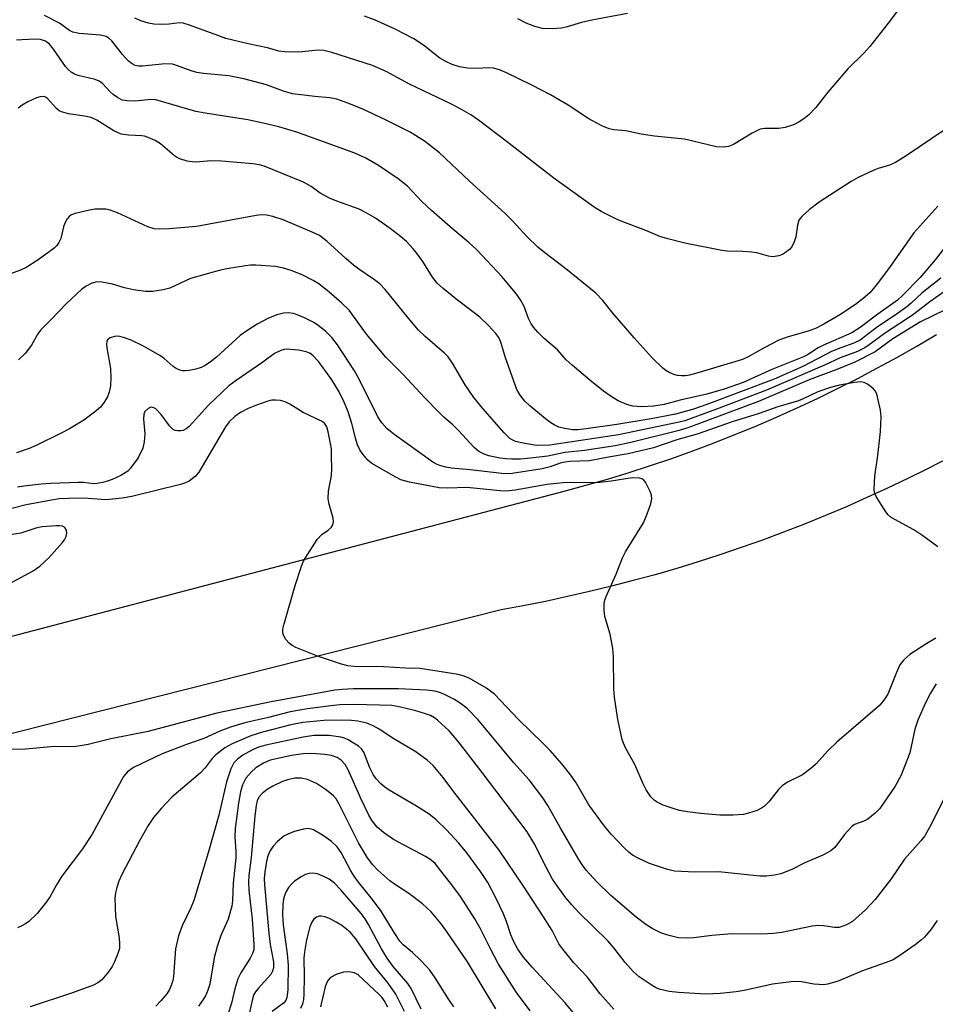
# Model space of a CAD drawing. Units: inches. Extents: x 1297759 to 1303759, y 477451 to 481452.
# Drawn here: x 1299936 to 1300136, y 478759 to 478974 of the extents above; entities that cross this region are included whole.
import ezdxf

# ---------------------------------------------------------------- set-up
doc = ezdxf.new("R2010")
doc.units = ezdxf.units.IN
doc.header["$MEASUREMENT"] = 0
doc.layers.add('TRANS-Road', color=130, linetype='Continuous')
doc.layers.add('Undefined', color=1, linetype='Continuous')

msp = doc.modelspace()

# ---------------------------------------------------------------- linework, layer by layer
at = {"layer": 'TRANS-Road'}
for points in [[(1299839.83, 478814.79), (1300055.15, 478871.29), (1300059.89, 478872.57), (1300064.6, 478873.93), (1300069.3, 478875.35), (1300073.96, 478876.86), (1300078.61, 478878.44), (1300083.23, 478880.09), (1300087.82, 478881.81), (1300092.39, 478883.61), (1300096.92, 478885.47), (1300101.43, 478887.41), (1300105.91, 478889.42), (1300110.35, 478891.49), (1300114.76, 478893.64), (1300119.14, 478895.85), (1300123.48, 478898.14), (1300127.78, 478900.49), (1300132.05, 478902.91), (1300136.28, 478905.4)], [(1300138.87, 478878.46), (1300134.5, 478876.22), (1300130.08, 478874.04), (1300125.64, 478871.93), (1300121.16, 478869.88), (1300116.66, 478867.9), (1300112.13, 478865.99), (1300107.57, 478864.14), (1300102.98, 478862.36), (1300098.37, 478860.64), (1300093.73, 478859), (1300089.07, 478857.42), (1300084.39, 478855.91), (1300079.68, 478854.47), (1300074.96, 478853.1), (1300070.21, 478851.8), (1300065.45, 478850.56), (1300060.67, 478849.4), (1300055.87, 478848.31), (1300051.06, 478847.29), (1300046.23, 478846.33), (1300041.39, 478845.45), (1299848.29, 478796.61)]]:
    msp.add_lwpolyline(points, dxfattribs=at)
at = {"layer": 'Undefined'}
for points, elevation in [([(1300131.87, 478981.39), (1300125.81, 478973.29), (1300121.78, 478968.17), (1300120.45, 478966.75), (1300117.01, 478963.34), (1300112.6, 478958.24), (1300110.02, 478954.92), (1300108.47, 478953.29), (1300107.4, 478952.39), (1300106.41, 478951.77), (1300105.11, 478951.1), (1300103.31, 478950.52), (1300101.98, 478950.32), (1300098.9, 478950.34), (1300097.88, 478950.17), (1300096.17, 478949.33), (1300092.03, 478946.81), (1300091.01, 478946.37), (1300089.96, 478946.24), (1300088.33, 478946.33), (1300081.36, 478947.98), (1300074.87, 478948.68), (1300071.91, 478949.12), (1300068.59, 478949.78), (1300065.99, 478950), (1300064.98, 478950.23), (1300063.38, 478950.92), (1300060.51, 478952.39), (1300056.05, 478955.42), (1300052.17, 478957.65), (1300048.09, 478959.77), (1300042.58, 478962.46), (1300041.05, 478963.08), (1300039.76, 478963.43), (1300038.71, 478963.53), (1300036.12, 478963.38), (1300034.09, 478963.45), (1300032.38, 478963.73), (1300030.73, 478964.23), (1300029.5, 478964.81), (1300028.09, 478965.64), (1300024.52, 478968.46), (1300022.37, 478969.83), (1300018.14, 478972.05), (1300013.79, 478973.99), (1300011.63, 478974.83)], 220), ([(1300136.61, 478933.42), (1300131.37, 478927.58), (1300126.18, 478920.22), (1300123.22, 478916.29), (1300121.77, 478914.53), (1300120.36, 478913.25), (1300118.66, 478911.95), (1300115.26, 478909.74), (1300111.73, 478907.67), (1300109.91, 478906.77), (1300108.31, 478906.13), (1300103.98, 478904.93), (1300101.95, 478904.19), (1300098.86, 478902.63), (1300095.28, 478900.6), (1300094.02, 478900.02), (1300083.57, 478896.85), (1300082.46, 478896.57), (1300081.6, 478896.45), (1300080.73, 478896.43), (1300079.86, 478896.51), (1300079.07, 478896.74), (1300078.05, 478897.18), (1300077.33, 478897.6), (1300076.64, 478898.13), (1300074.33, 478900.35), (1300070.39, 478904.72), (1300065.86, 478910), (1300063.58, 478912.85), (1300062.07, 478914.44), (1300055.53, 478919.75), (1300050.94, 478923.2), (1300049.42, 478924.44), (1300047.11, 478926.7), (1300043.88, 478930.22), (1300042.28, 478931.81), (1300034.49, 478938.85), (1300027.96, 478945), (1300024.75, 478947.54), (1300021.56, 478949.5), (1300016.36, 478952.12), (1300011.13, 478954.58), (1300008, 478955.86), (1300005.59, 478956.68), (1300004.06, 478956.97), (1300000.81, 478957.26), (1299995.95, 478957.9), (1299994.01, 478958.47), (1299990.26, 478959.87), (1299985.35, 478961.13), (1299982.1, 478961.76), (1299976.51, 478962.31), (1299975.12, 478962.52), (1299973.87, 478962.86), (1299970.85, 478964.01), (1299969.77, 478964.31), (1299968.2, 478964.41), (1299963.27, 478963.9), (1299962.41, 478963.92), (1299961.68, 478964.08), (1299961, 478964.38), (1299960.11, 478965.1), (1299958.92, 478966.41), (1299956.54, 478969.39), (1299955.91, 478969.98), (1299955.32, 478970.33), (1299954.06, 478970.68), (1299949.45, 478971.04), (1299948.08, 478971.32), (1299947.35, 478971.69), (1299945.15, 478973.27), (1299941.87, 478974.95)], 216), ([(1300138.19, 478950.09), (1300129.69, 478944.39), (1300127.34, 478942.94), (1300126.05, 478942.34), (1300123.61, 478941.57), (1300122.51, 478941.15), (1300119.26, 478939.62), (1300117.68, 478938.79), (1300110.73, 478934.25), (1300108.65, 478932.67), (1300106.97, 478931.18), (1300106.31, 478930.34), (1300105.98, 478929.26), (1300105.68, 478926.73), (1300105.31, 478925.6), (1300104.78, 478924.57), (1300104.24, 478923.97), (1300103.4, 478923.29), (1300102.71, 478922.86), (1300101.93, 478922.56), (1300101.08, 478922.41), (1300100.51, 478922.39), (1300099.67, 478922.52), (1300097.14, 478923.21), (1300096.04, 478923.39), (1300094.09, 478923.54), (1300090.68, 478923.61), (1300089.54, 478923.7), (1300081.47, 478925.32), (1300077.74, 478926.29), (1300076.04, 478926.81), (1300072.98, 478928.11), (1300067.93, 478929.96), (1300066.6, 478930.55), (1300063.2, 478932.21), (1300061.72, 478933.15), (1300052.91, 478939.48), (1300042.54, 478947.56), (1300036.48, 478952.11), (1300034.79, 478953.27), (1300032.8, 478954.46), (1300030.61, 478955.62), (1300021.47, 478959.96), (1300016.36, 478962.76), (1300013.35, 478964.08), (1300004.51, 478966.88), (1300002.8, 478967.33), (1300001.53, 478967.38), (1299997.3, 478966.96), (1299994.38, 478967.01), (1299992.98, 478967.19), (1299990.53, 478967.87), (1299986.28, 478968.79), (1299981.44, 478969.96), (1299979.65, 478970.56), (1299973.51, 478972.87), (1299972.11, 478973.28), (1299971.22, 478973.33), (1299969.05, 478973.03), (1299967.37, 478972.96), (1299965.69, 478973.03), (1299964.56, 478973.26), (1299962.89, 478973.8), (1299961.57, 478974.37)], 218), ([(1300068.96, 478975.37), (1300061.2, 478973.92), (1300058.91, 478973.42), (1300055.83, 478972.48), (1300054.55, 478972.17), (1300052.52, 478972.03), (1300050.45, 478972.12), (1300048.76, 478972.54), (1300046.84, 478973.24), (1300045.04, 478974.21)], 222), ([(1300138.8, 478925.26), (1300136, 478921.73), (1300132.75, 478917.87), (1300128.93, 478913.95), (1300127.79, 478912.94), (1300123.53, 478909.88), (1300119.7, 478906.97), (1300117.85, 478905.83), (1300111.51, 478903.05), (1300110.52, 478902.51), (1300108.19, 478901.01), (1300107.3, 478900.56), (1300100.39, 478897.8), (1300094.17, 478895.01), (1300090.02, 478893.53), (1300086.26, 478892.42), (1300080.41, 478891.14), (1300076.98, 478890.16), (1300074.68, 478889.81), (1300072.04, 478889.67), (1300070.15, 478889.8), (1300068.8, 478890.15), (1300066.9, 478890.97), (1300065.41, 478891.9), (1300063.75, 478893.11), (1300060.76, 478895.48), (1300056.87, 478898.72), (1300055.56, 478899.93), (1300053.72, 478902.06), (1300050.8, 478904.57), (1300049.39, 478905.97), (1300048.46, 478907.02), (1300047.86, 478907.92), (1300047.4, 478908.9), (1300046.43, 478911.5), (1300045.62, 478912.99), (1300044.83, 478914.18), (1300041.62, 478918), (1300036.02, 478923.96), (1300034.36, 478925.5), (1300030.92, 478928.36), (1300026.25, 478932.47), (1300024.17, 478934.43), (1300021.04, 478937.74), (1300018.98, 478939.35), (1300014.72, 478942.28), (1300011.9, 478943.83), (1300009.5, 478944.92), (1299996.86, 478949.54), (1299992.95, 478950.66), (1299989.57, 478951.5), (1299986.18, 478952.2), (1299976.94, 478953.67), (1299974.9, 478954.06), (1299966.14, 478956.6), (1299965.06, 478956.65), (1299961.63, 478956.27), (1299959.92, 478956.32), (1299958.83, 478956.52), (1299957.8, 478957.04), (1299956.83, 478957.72), (1299956.21, 478958.3), (1299954.56, 478960.09), (1299953.84, 478960.65), (1299952.9, 478961.02), (1299949.26, 478961.9), (1299948.44, 478962.19), (1299947.69, 478962.61), (1299947.04, 478963.18), (1299946.49, 478963.83), (1299943.86, 478967.63), (1299942.97, 478968.73), (1299942.09, 478969.36), (1299941.02, 478969.69), (1299939.88, 478969.75), (1299936.96, 478969.66), (1299935.81, 478969.55)], 214), ([(1300137.28, 478917.68), (1300133.21, 478914.49), (1300130.8, 478912.26), (1300129.82, 478911.45), (1300127.3, 478909.62), (1300123.47, 478907.07), (1300119.69, 478904.21), (1300118.26, 478903.51), (1300115.47, 478902.56), (1300113.44, 478901.7), (1300107.19, 478898.47), (1300100.92, 478895.68), (1300086.25, 478890.15), (1300083.38, 478889.15), (1300079.4, 478888.06), (1300074.11, 478887.08), (1300066.66, 478885.8), (1300059.95, 478884.85), (1300058.14, 478884.67), (1300056.97, 478884.69), (1300055.21, 478884.94), (1300054.03, 478885.27), (1300053, 478885.72), (1300052.27, 478886.18), (1300051.1, 478887.08), (1300047.66, 478889.9), (1300046.57, 478890.89), (1300045.55, 478892.19), (1300044.87, 478893.42), (1300042.35, 478900.32), (1300041.35, 478903.76), (1300040.91, 478904.76), (1300040.28, 478905.68), (1300038.66, 478907.4), (1300036.75, 478909.23), (1300031.53, 478913.23), (1300028.78, 478915.46), (1300027.46, 478916.63), (1300026.45, 478917.89), (1300024.34, 478921.32), (1300023, 478923.24), (1300022.28, 478924.13), (1300020.76, 478925.7), (1300019.49, 478926.8), (1300017.25, 478928.55), (1300014.01, 478930.81), (1300012.01, 478931.97), (1300010.47, 478932.76), (1300005.58, 478934.46), (1300004.01, 478935.15), (1300002.01, 478936.25), (1300000.04, 478937.68), (1299998.34, 478938.61), (1299989.8, 478942.11), (1299988.75, 478942.37), (1299987.3, 478942.59), (1299980.47, 478943.21), (1299978.16, 478943.25), (1299974.96, 478943.02), (1299974.1, 478943.03), (1299973, 478943.22), (1299971.4, 478943.7), (1299970.65, 478944.04), (1299970.19, 478944.35), (1299967.2, 478946.97), (1299965.99, 478947.68), (1299964.47, 478948.39), (1299963.69, 478948.64), (1299963.12, 478948.73), (1299960.2, 478948.84), (1299958.63, 478949.09), (1299957.01, 478949.83), (1299953.29, 478952.11), (1299952.03, 478952.72), (1299950.64, 478953.04), (1299947.1, 478953.5), (1299945.58, 478953.94), (1299945.12, 478954.19), (1299944.5, 478954.7), (1299942.55, 478956.87), (1299942.13, 478957.14), (1299941.7, 478957.28), (1299940.96, 478957.25), (1299940.16, 478956.98), (1299938.27, 478956.14), (1299936.99, 478955.43), (1299936.14, 478954.73)], 212), ([(1300141.02, 478916.91), (1300134.84, 478912.57), (1300131.34, 478909.83), (1300129.77, 478908.75), (1300125.18, 478905.83), (1300121.67, 478903.15), (1300120.67, 478902.56), (1300119.07, 478901.76), (1300115.35, 478900.32), (1300111.93, 478898.74), (1300099.28, 478893.31), (1300088.39, 478889.18), (1300081.43, 478886.63), (1300080.19, 478886.32), (1300066.98, 478883.57), (1300052.01, 478881.3), (1300049.23, 478881.27), (1300046.56, 478881.65), (1300044.57, 478882.13), (1300043.81, 478882.48), (1300043.35, 478882.79), (1300042.11, 478884.02), (1300037.44, 478889.3), (1300035.49, 478891.67), (1300033.6, 478894.47), (1300030.83, 478899.17), (1300029.85, 478900.55), (1300029.07, 478901.34), (1300024.86, 478904.99), (1300023.43, 478906.37), (1300021.16, 478909.05), (1300016.12, 478915.25), (1300014.96, 478916.48), (1300013.82, 478917.35), (1300010.38, 478919.67), (1300009.25, 478920.52), (1300007.56, 478921.96), (1300003.45, 478925.79), (1300001.84, 478926.97), (1300000.24, 478927.75), (1299993.9, 478930.44), (1299991.66, 478931.18), (1299990.27, 478931.47), (1299989.22, 478931.48), (1299988.05, 478931.34), (1299974.99, 478928.96), (1299969.08, 478928.44), (1299966.95, 478928.37), (1299965.81, 478928.49), (1299964.43, 478928.92), (1299957.8, 478931.94), (1299956.23, 478932.53), (1299955.27, 478932.72), (1299954.39, 478932.77), (1299952.91, 478932.71), (1299951.73, 478932.56), (1299948.55, 478931.82), (1299947.76, 478931.5), (1299947.33, 478931.2), (1299946.82, 478930.62), (1299946.3, 478929.71), (1299946.03, 478928.92), (1299945.44, 478926.37), (1299945, 478925.46), (1299944.57, 478924.84), (1299943.97, 478924.26), (1299942.61, 478923.23), (1299940.26, 478921.58), (1299938.01, 478920.13), (1299936.69, 478919.48), (1299933.34, 478918.21)], 210), ([(1300138.04, 478910.75), (1300132.82, 478908.16), (1300126.82, 478904.52), (1300122.96, 478901.66), (1300118.53, 478899.43), (1300114.61, 478897.82), (1300108.54, 478895.53), (1300097.54, 478890.81), (1300082.13, 478885.12), (1300079.95, 478884.46), (1300069.66, 478881.87), (1300066.28, 478881.19), (1300059.58, 478880.15), (1300055.27, 478879.71), (1300051.61, 478878.95), (1300047.82, 478878.47), (1300045.66, 478878.3), (1300043.77, 478878.26), (1300042.49, 478878.31), (1300041.12, 478878.51), (1300038.77, 478879.01), (1300037.7, 478879.36), (1300036.55, 478879.97), (1300035.54, 478880.83), (1300032.16, 478884.52), (1300030.91, 478885.75), (1300028.94, 478887.44), (1300027.92, 478888.43), (1300024.71, 478891.73), (1300020.07, 478896.69), (1300016.29, 478900.46), (1300012.06, 478905.48), (1300008.29, 478910.73), (1300006.73, 478912.29), (1300003.95, 478914.69), (1300001.65, 478916.44), (1300000.43, 478917.23), (1299998.06, 478918.42), (1299995.63, 478919.37), (1299993.97, 478919.91), (1299992.26, 478920.28), (1299987.96, 478920.55), (1299986.82, 478920.54), (1299985.67, 478920.41), (1299981.65, 478919.74), (1299979.94, 478919.38), (1299973.72, 478917.61), (1299969.2, 478915.5), (1299967.76, 478915.16), (1299965.4, 478914.79), (1299963.93, 478914.77), (1299961.31, 478915.18), (1299959.3, 478915.61), (1299956.7, 478916.38), (1299954.4, 478916.8), (1299953.27, 478916.88), (1299952.21, 478916.62), (1299950.96, 478916), (1299950.02, 478915.34), (1299946.59, 478912.14), (1299943.31, 478908.67), (1299941.08, 478906.47), (1299940.44, 478905.55), (1299939.05, 478903.1), (1299937.66, 478901.26), (1299936.2, 478899.88)], 208), ([(1300136.6, 478859.14), (1300133.34, 478861.54), (1300131.39, 478862.84), (1300126.44, 478865.56), (1300125.78, 478866.11), (1300125.26, 478866.77), (1300123.13, 478870.16), (1300122.82, 478870.93), (1300122.71, 478871.75), (1300122.86, 478874.59), (1300123.56, 478879.08), (1300124.09, 478884.27), (1300124.25, 478887.5), (1300124.14, 478888.96), (1300123.48, 478891.83), (1300123.21, 478892.64), (1300122.95, 478893.14), (1300122.6, 478893.57), (1300121.95, 478894.13), (1300121.25, 478894.62), (1300120.51, 478894.99), (1300119.75, 478895.13), (1300118.46, 478895.01), (1300115.16, 478894.42), (1300113.18, 478893.88), (1300110.43, 478892.96), (1300107.26, 478891.4), (1300106.23, 478890.97), (1300101.75, 478889.66), (1300097.69, 478888.2), (1300091.8, 478886.39), (1300084.16, 478883.68), (1300079.72, 478882.51), (1300074.61, 478880.76), (1300069.14, 478879.4), (1300064.85, 478878.71), (1300060.68, 478877.91), (1300056.38, 478877.77), (1300055.29, 478877.65), (1300054.27, 478877.37), (1300052.08, 478876.59), (1300050.37, 478876.15), (1300043.82, 478875.12), (1300042.71, 478875.07), (1300041.58, 478875.14), (1300034.65, 478875.95), (1300030.56, 478876.32), (1300029.38, 478876.52), (1300028.28, 478876.83), (1300027.49, 478877.14), (1300026.52, 478877.65), (1300018.02, 478883.73), (1300016.54, 478884.93), (1300015.42, 478886.16), (1300014.53, 478887.49), (1300010.55, 478895.57), (1300009.49, 478897.52), (1300005.77, 478903.17), (1300004.53, 478904.79), (1300003.12, 478906.19), (1300001.57, 478907.4), (1300000.62, 478908.02), (1299998.57, 478909.06), (1299996.99, 478909.75), (1299996.18, 478910), (1299995.07, 478910.13), (1299993.96, 478910.11), (1299992.54, 478909.72), (1299990.6, 478908.94), (1299988.21, 478907.69), (1299986.23, 478906.41), (1299984.55, 478905.21), (1299979.39, 478900.48), (1299978.03, 478899.41), (1299976.79, 478898.63), (1299976.01, 478898.23), (1299974.88, 478897.89), (1299973.43, 478897.59), (1299972.56, 478897.51), (1299971.98, 478897.55), (1299971.42, 478897.68), (1299970.61, 478898), (1299969.93, 478898.45), (1299967.97, 478900.2), (1299967.04, 478900.84), (1299963.47, 478902.87), (1299960.78, 478904.2), (1299959.11, 478904.8), (1299957.98, 478905.05), (1299957.17, 478905.01), (1299956.18, 478904.68), (1299955.62, 478904.25), (1299955.45, 478903.88), (1299955.4, 478903.36), (1299955.48, 478902.5), (1299956.25, 478898.06), (1299956.36, 478895.99), (1299956.25, 478894.24), (1299955.97, 478892.89), (1299955.61, 478891.86), (1299954.92, 478890.69), (1299954.07, 478889.6), (1299952.78, 478888.48), (1299950.47, 478886.8), (1299947.34, 478884.86), (1299945.53, 478883.9), (1299940.2, 478881.3), (1299938.57, 478880.58), (1299935.75, 478879.63)], 206), ([(1300136.18, 478839.23), (1300134.17, 478838.12), (1300130.53, 478835.7), (1300129.19, 478834.56), (1300128.34, 478833.42), (1300127.58, 478831.8), (1300125.69, 478827.06), (1300124.86, 478825.72), (1300123.97, 478824.7), (1300114.57, 478816.58), (1300112.7, 478814.77), (1300110, 478811.83), (1300108.95, 478810.84), (1300107.07, 478809.46), (1300103.82, 478807.91), (1300102.67, 478807.11), (1300101.9, 478806.28), (1300099.8, 478803.59), (1300098.84, 478802.66), (1300098.2, 478802.22), (1300097.19, 478801.75), (1300095.34, 478801.11), (1300094.25, 478800.86), (1300091.96, 478800.73), (1300089.08, 478800.71), (1300084.94, 478801.08), (1300082.03, 478801.45), (1300080.3, 478801.75), (1300078.91, 478802.15), (1300076.71, 478802.9), (1300075.45, 478803.52), (1300074.8, 478804), (1300074.07, 478804.7), (1300073.03, 478806.25), (1300072.4, 478807.51), (1300070.57, 478811.77), (1300068.56, 478815.37), (1300068.08, 478816.4), (1300067.8, 478817.22), (1300066.84, 478821.53), (1300066.1, 478826.43), (1300066.01, 478828.18), (1300065.9, 478835.24), (1300065.77, 478836.99), (1300065.19, 478840.14), (1300064.01, 478844.01), (1300063.86, 478845.38), (1300063.85, 478846.75), (1300063.99, 478847.56), (1300064.28, 478848.38), (1300066.49, 478853.19), (1300067.85, 478856.78), (1300068.56, 478858.08), (1300072.42, 478864.4), (1300073.02, 478865.75), (1300074.03, 478868.51), (1300074.28, 478869.62), (1300074.19, 478870.43), (1300073.91, 478871.23), (1300073.28, 478872.55), (1300072.85, 478873.27), (1300072.51, 478873.68), (1300072.1, 478873.95), (1300071.61, 478874.1), (1300069.96, 478874.2), (1300065.43, 478873.5), (1300062.92, 478873.21), (1300060.7, 478873.14), (1300056.55, 478873.17), (1300054.84, 478873.08), (1300051.44, 478872.72), (1300044.48, 478871.52), (1300042.62, 478871.33), (1300041.19, 478871.4), (1300033.96, 478872.08), (1300029.78, 478871.95), (1300027.93, 478872.04), (1300021.47, 478873.28), (1300019.56, 478873.78), (1300018.45, 478874.32), (1300013.26, 478877.36), (1300012.34, 478878.08), (1300011.26, 478879.36), (1300010.64, 478880.3), (1300010.14, 478881.36), (1300009.74, 478882.6), (1300008.89, 478886.02), (1300008.11, 478888.56), (1300007.24, 478890.67), (1300006.14, 478892.95), (1300004.53, 478895.56), (1300001.71, 478899.49), (1300000.4, 478900.86), (1299999.69, 478901.33), (1299998.92, 478901.68), (1299997.24, 478902.01), (1299994.67, 478902.21), (1299994.13, 478902.16), (1299993.37, 478901.96), (1299992.01, 478901.27), (1299989.45, 478899.37), (1299983.66, 478895.43), (1299982.07, 478894.23), (1299977.6, 478890.06), (1299973.39, 478885.39), (1299972.79, 478884.86), (1299972.12, 478884.52), (1299971.63, 478884.43), (1299970.87, 478884.43), (1299970.39, 478884.53), (1299969.92, 478884.75), (1299969.1, 478885.52), (1299967.31, 478888.01), (1299966.16, 478889.21), (1299965.75, 478889.49), (1299965.32, 478889.62), (1299964.9, 478889.55), (1299964.49, 478889.34), (1299963.77, 478888.68), (1299963.51, 478888.06), (1299963.47, 478886.95), (1299963.73, 478883.8), (1299963.63, 478882.04), (1299963.29, 478880.63), (1299962.32, 478878.57), (1299960.61, 478876.3), (1299960.03, 478875.69), (1299959.49, 478875.27), (1299958.5, 478874.71), (1299956.67, 478873.87), (1299955.6, 478873.47), (1299954.5, 478873.17), (1299953.39, 478872.94), (1299952.56, 478872.87), (1299950.4, 478873.18), (1299949.22, 478873.22), (1299943.3, 478873), (1299941.13, 478872.84), (1299937.4, 478872.39), (1299935.97, 478872.14)], 204), ([(1300136.22, 478829.3), (1300135.01, 478827.3), (1300133.93, 478825.21), (1300132.23, 478821.38), (1300131.59, 478819.46), (1300130.47, 478814.31), (1300129.36, 478811.28), (1300128.58, 478809.44), (1300127.29, 478807), (1300123.99, 478802.18), (1300122.95, 478801.13), (1300121.34, 478799.83), (1300120.47, 478799.36), (1300118.47, 478798.64), (1300117.79, 478798.19), (1300116.24, 478796.52), (1300114.17, 478793.66), (1300113.31, 478792.91), (1300111.51, 478791.99), (1300107.59, 478790.29), (1300104.8, 478788.87), (1300102.39, 478787.94), (1300101, 478787.6), (1300099.28, 478787.42), (1300097.83, 478787.38), (1300088.86, 478788.32), (1300083.62, 478788.28), (1300079.18, 478788.46), (1300077.45, 478788.9), (1300073.77, 478790.18), (1300071.58, 478791.16), (1300070.05, 478792), (1300069.23, 478792.61), (1300068.4, 478793.4), (1300065.43, 478796.56), (1300063.96, 478798.27), (1300060.57, 478802.97), (1300057.76, 478807.71), (1300056.64, 478809.41), (1300054.63, 478811.91), (1300052.07, 478814.76), (1300050.65, 478816.24), (1300045.22, 478821.51), (1300039.96, 478827.06), (1300038.22, 478828.38), (1300034.45, 478830.58), (1300033.15, 478831.07), (1300032.02, 478831.34), (1300023.79, 478832.64), (1300020.61, 478832.7), (1300015.79, 478833.02), (1300009.41, 478833.1), (1300008, 478833.26), (1300006.62, 478833.6), (1300001.4, 478835.35), (1299996.67, 478837.26), (1299995.87, 478837.65), (1299995.19, 478838.15), (1299994.49, 478838.98), (1299993.97, 478839.91), (1299993.83, 478840.41), (1299993.85, 478841.24), (1299994.12, 478842.39), (1299996.52, 478850.75), (1299997.92, 478854.95), (1299998.37, 478856.03), (1299998.79, 478856.8), (1300001.34, 478860.77), (1300002.31, 478861.84), (1300003.75, 478862.82), (1300004.39, 478863.37), (1300004.75, 478863.93), (1300004.89, 478864.6), (1300004.79, 478865.42), (1300003.92, 478868.49), (1300003.73, 478869.61), (1300003.79, 478871.26), (1300004.43, 478874.73), (1300004.5, 478876.31), (1300004.48, 478878.84), (1300004.41, 478880.53), (1300004.26, 478881.68), (1300003.74, 478884.25), (1300003.41, 478885.34), (1300002.93, 478886.09), (1300002.25, 478886.58), (1299998.24, 478888.44), (1299995.35, 478890.27), (1299994.36, 478890.77), (1299993.31, 478891.02), (1299992.22, 478891.13), (1299991.41, 478891.1), (1299990.57, 478890.92), (1299988.09, 478890.05), (1299986.31, 478889.31), (1299984.58, 478888.41), (1299983.38, 478887.6), (1299982.16, 478886.41), (1299981.33, 478885.3), (1299975.54, 478875.45), (1299974.77, 478874.53), (1299973.39, 478873.49), (1299972.62, 478873.11), (1299971.53, 478872.77), (1299960.96, 478870.16), (1299958.8, 478869.77), (1299955.35, 478869.42), (1299950.42, 478869.76), (1299947.14, 478869.71), (1299945.07, 478869.59), (1299943.39, 478869.35), (1299937.91, 478868.3), (1299932.16, 478866.89)], 202), ([(1299932.11, 478850.01), (1299939.45, 478853.91), (1299940.86, 478854.98), (1299942.86, 478856.76), (1299945.74, 478860.03), (1299946.25, 478860.71), (1299946.62, 478861.4), (1299946.76, 478862.11), (1299946.66, 478862.8), (1299946.33, 478863.37), (1299945.8, 478863.65), (1299945.17, 478863.76), (1299944.41, 478863.77), (1299941.35, 478863.52), (1299939.99, 478863.21), (1299936.73, 478862.12), (1299934.44, 478861.81)], 200), ([(1300138.78, 478806.02), (1300135.23, 478798.82), (1300133.8, 478796.21), (1300132.93, 478795.13), (1300129.32, 478791.11), (1300126.46, 478786.86), (1300122.96, 478782.29), (1300120.87, 478780.04), (1300117.97, 478777.52), (1300116.72, 478776.79), (1300115.1, 478776.25), (1300114.06, 478776.23), (1300111.71, 478776.61), (1300110.64, 478776.67), (1300109.21, 478776.48), (1300102.58, 478775.16), (1300100.81, 478774.9), (1300098.14, 478774.77), (1300091.73, 478774.86), (1300087.33, 478774.5), (1300083.4, 478773.98), (1300082, 478773.92), (1300080.06, 478774), (1300078.03, 478774.45), (1300076.34, 478774.99), (1300074.36, 478775.97), (1300072.93, 478776.91), (1300070.84, 478778.44), (1300065.34, 478783.18), (1300062.28, 478786.18), (1300059.96, 478788.74), (1300059.12, 478789.83), (1300058.36, 478791.01), (1300054.3, 478797.99), (1300051.61, 478802.82), (1300050.53, 478804.5), (1300047.55, 478808.41), (1300044.21, 478812.1), (1300036.42, 478821.44), (1300034.02, 478823.93), (1300032.52, 478825.11), (1300031.12, 478825.95), (1300029.09, 478827), (1300028.04, 478827.44), (1300026.95, 478827.74), (1300025.12, 478827.96), (1300019.04, 478828.26), (1300009.2, 478828.25), (1300006.87, 478828.1), (1300005.14, 478827.9), (1299991.32, 478825.37), (1299979.42, 478822.93), (1299964.51, 478818.96), (1299956.33, 478817.35), (1299951.4, 478816.11), (1299948.82, 478815.64), (1299947.62, 478815.59), (1299944.04, 478815.69), (1299937.77, 478815.11), (1299930.33, 478814.93)], 200), ([(1300136.49, 478777.78), (1300135.16, 478775.89), (1300133.7, 478774.09), (1300133.07, 478773.5), (1300131.68, 478772.46), (1300128.12, 478769.94), (1300126.89, 478769.21), (1300125.33, 478768.58), (1300120.18, 478766.75), (1300114.87, 478764.55), (1300112.52, 478763.85), (1300111.72, 478763.75), (1300110.64, 478763.78), (1300109.56, 478763.9), (1300106.92, 478764.4), (1300105.19, 478764.42), (1300100.57, 478763.84), (1300094.42, 478762.5), (1300092.65, 478762.18), (1300089.17, 478761.82), (1300085.97, 478761.72), (1300080.05, 478762.03), (1300078.03, 478762.25), (1300075.87, 478762.78), (1300075.1, 478763.12), (1300074.13, 478763.71), (1300071.51, 478765.48), (1300070.21, 478766.61), (1300068.45, 478768.58), (1300066, 478771.76), (1300064.7, 478773.33), (1300058.38, 478779.5), (1300056.85, 478781.14), (1300055.55, 478782.68), (1300053.6, 478785.27), (1300052.64, 478786.73), (1300050.49, 478790.76), (1300048.77, 478794.29), (1300047.11, 478797.03), (1300037.29, 478809.99), (1300032.12, 478816.67), (1300030.1, 478819.06), (1300027.57, 478821.42), (1300026.9, 478821.9), (1300026.02, 478822.38), (1300024.7, 478822.88), (1300022.79, 478823.45), (1300019.17, 478824.32), (1300017.62, 478824.56), (1300009.49, 478824.79), (1300006.29, 478824.71), (1300004.28, 478824.52), (1299999.21, 478823.84), (1299995.47, 478823.19), (1299990.73, 478821.96), (1299985.57, 478820.83), (1299982.46, 478819.88), (1299980.07, 478818.97), (1299976.62, 478817.37), (1299972.83, 478816.08), (1299967.56, 478814.06), (1299961.26, 478811.1), (1299959.98, 478810.15), (1299959.11, 478809.12), (1299952.28, 478796.53), (1299950.17, 478793.36), (1299945.69, 478787.4), (1299944.53, 478785.55), (1299943.15, 478782.99), (1299942.32, 478781.78), (1299940.28, 478779.24), (1299938.44, 478777.54), (1299937.76, 478777.05), (1299936.78, 478776.5), (1299936.01, 478776.17)], 198), ([(1300066, 478758.46), (1300063.04, 478761.8), (1300060.18, 478765.5), (1300057.3, 478768.54), (1300054.86, 478771.48), (1300054.03, 478772.66), (1300052.54, 478775.55), (1300050.67, 478778.57), (1300046.28, 478785.22), (1300040.98, 478793.06), (1300031.09, 478805.81), (1300028.77, 478808.92), (1300026.59, 478811.55), (1300025.32, 478812.65), (1300022.8, 478814.47), (1300018.02, 478817.31), (1300014.83, 478819.41), (1300013.52, 478820.17), (1300012.18, 478820.71), (1300010.21, 478821.16), (1300008.79, 478821.34), (1300006.52, 478821.43), (1300002.79, 478821.32), (1299998.16, 478820.87), (1299995.59, 478820.35), (1299989.42, 478818.79), (1299986.89, 478818), (1299982.76, 478816.25), (1299981.21, 478815.4), (1299979.24, 478813.86), (1299978.47, 478813.06), (1299976.89, 478811.02), (1299975.92, 478809.91), (1299969.62, 478804.65), (1299967.39, 478802.24), (1299965.64, 478800.21), (1299964.5, 478798.47), (1299962.56, 478795.11), (1299958.76, 478787.75), (1299958.1, 478786.29), (1299957.63, 478784.91), (1299957.35, 478783.8), (1299957.23, 478782.66), (1299957.34, 478778.61), (1299958.19, 478774), (1299958.27, 478772.67), (1299958.2, 478771.61), (1299957.9, 478770.54), (1299957.17, 478768.71), (1299956.62, 478767.72), (1299955.81, 478766.56), (1299954.36, 478764.82), (1299953.51, 478764.18), (1299952.54, 478763.66), (1299947.99, 478761.95), (1299938.77, 478758.91)], 196), ([(1300059.31, 478755.11), (1300055.39, 478759.77), (1300048.19, 478767.55), (1300046.3, 478769.79), (1300045.08, 478771.5), (1300044.11, 478773.25), (1300043.55, 478774.59), (1300042.61, 478777.5), (1300041.83, 478779.37), (1300040.37, 478782.52), (1300038.49, 478786), (1300036.92, 478788.43), (1300033.91, 478792.51), (1300032.23, 478794.57), (1300029.54, 478797.53), (1300027.25, 478799.69), (1300025.7, 478800.93), (1300022.64, 478802.86), (1300017.02, 478806.18), (1300016.07, 478806.81), (1300015.18, 478807.55), (1300014.18, 478808.62), (1300013.55, 478809.56), (1300012.81, 478810.98), (1300011.48, 478814.45), (1300011, 478815.17), (1300010.36, 478815.75), (1300008.06, 478817.1), (1300007.25, 478817.45), (1300006.45, 478817.68), (1300003.96, 478818.08), (1300000.61, 478818.07), (1299998.29, 478817.7), (1299990.16, 478815.94), (1299988.55, 478815.51), (1299987.11, 478814.88), (1299985.14, 478813.76), (1299983.95, 478812.93), (1299983.18, 478812.11), (1299982.53, 478810.79), (1299981.54, 478807.96), (1299979.89, 478800.67), (1299977.58, 478792.49), (1299974.44, 478782.12), (1299973.79, 478780.47), (1299971.86, 478776.6), (1299971.07, 478774.39), (1299970.43, 478771.57), (1299969.97, 478765.51), (1299969.84, 478764.65), (1299969.58, 478763.8), (1299969.11, 478762.72), (1299968.52, 478761.74), (1299967.28, 478760.24), (1299966.17, 478759.07)], 194), ([(1300047.77, 478758.04), (1300044.78, 478762.04), (1300040.85, 478768.26), (1300039.08, 478771.54), (1300036.83, 478776.11), (1300035.65, 478778.11), (1300032.56, 478782.96), (1300030.91, 478785.24), (1300028.31, 478788.6), (1300027.01, 478790.14), (1300025.89, 478791.09), (1300024.91, 478791.68), (1300017.94, 478795.36), (1300015.76, 478796.94), (1300014.42, 478798.1), (1300013.31, 478799.44), (1300012.56, 478800.7), (1300010.89, 478804.17), (1300008.07, 478810.58), (1300007.42, 478811.74), (1300006.53, 478812.67), (1300005.66, 478813.24), (1300004.41, 478813.7), (1300003.02, 478813.94), (1300000.17, 478814.14), (1299998.29, 478814.07), (1299995.76, 478813.71), (1299991.11, 478812.67), (1299989.59, 478812.03), (1299987.98, 478811.02), (1299986.92, 478810.08), (1299985.78, 478808.73), (1299985.04, 478807.34), (1299984.58, 478805.78), (1299984.14, 478803.28), (1299983.42, 478797.81), (1299983.34, 478795.97), (1299983.59, 478792.79), (1299983.6, 478791.38), (1299983.04, 478785.88), (1299982.83, 478782.01), (1299982.69, 478780.84), (1299981.93, 478778.01), (1299980.35, 478774.49), (1299979.5, 478772.1), (1299978.87, 478769.58), (1299977.92, 478763.89), (1299977.48, 478762.55), (1299977.03, 478761.5), (1299976.44, 478760.51), (1299975.42, 478759.09)], 192), ([(1300040.28, 478758.52), (1300034.09, 478768.77), (1300029.5, 478775.42), (1300028.33, 478777.02), (1300026.14, 478779.61), (1300024.25, 478781.37), (1300021.32, 478783.63), (1300018.38, 478785.51), (1300017.18, 478786.38), (1300014.55, 478788.68), (1300013.42, 478789.88), (1300012.3, 478791.42), (1300010.34, 478794.67), (1300006.07, 478803.21), (1300005.45, 478804.23), (1300004.9, 478804.9), (1300003.34, 478806.17), (1300001.19, 478807.63), (1299999.2, 478808.49), (1299997.81, 478808.77), (1299996.45, 478808.73), (1299994.84, 478808.43), (1299993.77, 478808.03), (1299991.66, 478806.99), (1299990.39, 478806.26), (1299989.32, 478805.41), (1299988.61, 478804.6), (1299988.26, 478803.84), (1299988.02, 478802.77), (1299987.73, 478800.55), (1299986.9, 478791.45), (1299986.41, 478787.57), (1299986.32, 478786.09), (1299986.42, 478784.35), (1299987.17, 478778.05), (1299987.55, 478772.55), (1299987.48, 478771.32), (1299987.25, 478770.54), (1299986.74, 478769.54), (1299984.7, 478766.31), (1299984.03, 478765.02), (1299983.37, 478762.87), (1299982.62, 478759.74), (1299981.83, 478757.23)], 190), ([(1300031.09, 478758.91), (1300030.02, 478760.5), (1300027.04, 478765.27), (1300025.86, 478766.93), (1300025.1, 478767.82), (1300023.83, 478769.09), (1300022.09, 478770.74), (1300020.06, 478772.46), (1300019.35, 478773.27), (1300018.23, 478774.94), (1300015.09, 478779.99), (1300013.1, 478782.72), (1300010.33, 478786.11), (1300009.37, 478787.42), (1300008.66, 478788.6), (1300006.56, 478792.53), (1300005.69, 478793.77), (1300004.41, 478794.93), (1300002.49, 478796.33), (1300000.51, 478797.47), (1299999.99, 478797.67), (1299999.39, 478797.79), (1299998.31, 478797.67), (1299996.39, 478797.13), (1299995.05, 478796.66), (1299994.05, 478796.1), (1299992.67, 478794.95), (1299991.72, 478793.93), (1299991.02, 478792.87), (1299990.51, 478791.59), (1299990.19, 478790.22), (1299989.9, 478788.26), (1299989.8, 478786.87), (1299989.81, 478785.52), (1299990.76, 478774.97), (1299991.11, 478772.52), (1299991.8, 478768.76), (1299991.8, 478767.4), (1299991.62, 478766.72), (1299991.22, 478766.01), (1299988.43, 478762.9), (1299987.89, 478762.2), (1299987.47, 478761.46), (1299987.21, 478760.67), (1299986.22, 478756.05)], 188), ([(1300024, 478758.43), (1300021.84, 478762.93), (1300021.08, 478764.04), (1300017.92, 478767.75), (1300016.55, 478769.54), (1300015.32, 478771.58), (1300012.52, 478776.91), (1300011.79, 478778.08), (1300010.92, 478779.27), (1300006.49, 478784.46), (1300005.1, 478785.86), (1300003.9, 478786.73), (1300002.91, 478787.28), (1300001.36, 478787.89), (1300000.37, 478788.06), (1299999.58, 478788.01), (1299998.81, 478787.78), (1299997.82, 478787.26), (1299996.41, 478786.3), (1299995.79, 478785.75), (1299995.1, 478784.93), (1299994.53, 478784.03), (1299994.2, 478783.22), (1299994, 478782.4), (1299993.87, 478781.32), (1299993.79, 478779.07), (1299993.92, 478776.79), (1299994.75, 478770.45), (1299994.97, 478767.98), (1299994.9, 478762.63), (1299994.72, 478760.94), (1299994.48, 478760.33), (1299994, 478759.75), (1299991.49, 478757.89)], 186), ([(1300020.34, 478757.95), (1300018.44, 478761.72), (1300016.78, 478764.08), (1300013.85, 478767.73), (1300009.77, 478773.72), (1300008.52, 478775.19), (1300006.69, 478776.63), (1300005.48, 478777.38), (1300003.98, 478778.17), (1300002.96, 478778.54), (1300002.2, 478778.69), (1300001.74, 478778.69), (1300001.15, 478778.49), (1300000.59, 478778.02), (1300000.14, 478777.39), (1299999.71, 478776.35), (1299999.02, 478773.5), (1299998.6, 478771.35), (1299998.42, 478769.6), (1299998.49, 478765.5), (1299998.44, 478761.69), (1299998.36, 478760.53), (1299998.12, 478759.49), (1299997.69, 478758.57)], 184), ([(1300016.69, 478758.83), (1300015.96, 478760.29), (1300015.49, 478760.95), (1300014.9, 478761.58), (1300010.26, 478765.89), (1300009.47, 478766.35), (1300008.16, 478766.59), (1300007.08, 478766.52), (1300005.44, 478765.97), (1300004.21, 478765.31), (1300003.69, 478764.76), (1300003.32, 478764.1), (1300003.04, 478763.31), (1300002.03, 478758.92)], 182)]:
    msp.add_lwpolyline(points, dxfattribs=dict(at, elevation=elevation))

doc.saveas('drawing.dxf')
